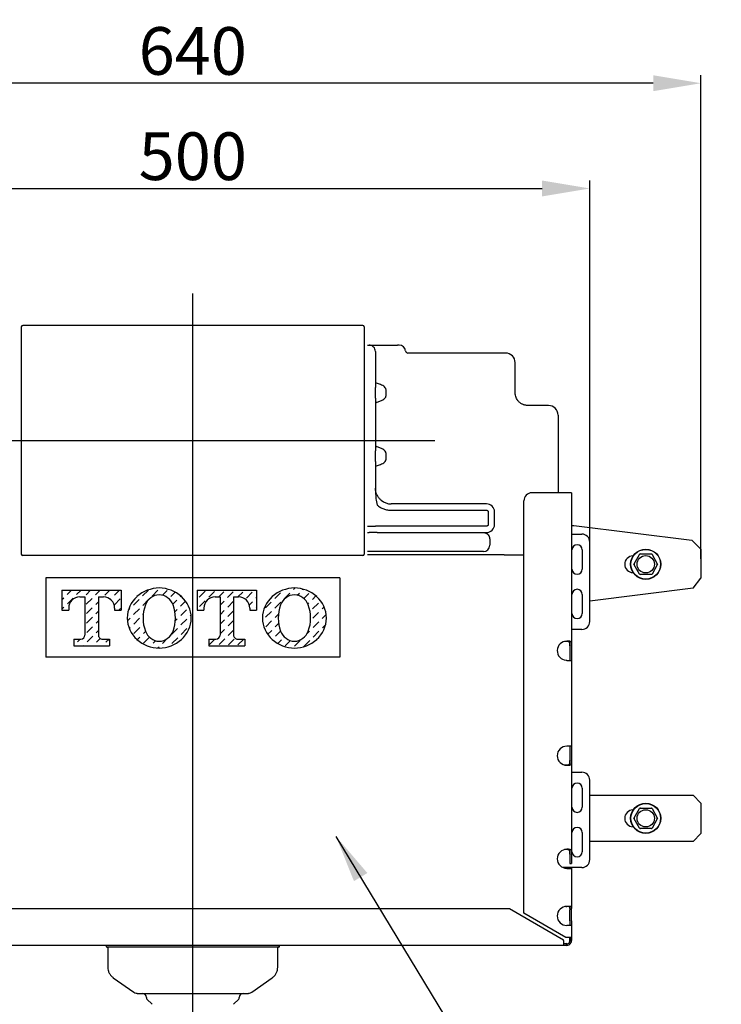
# Model space of a CAD drawing. Units: inches. Extents: x -13385 to 1083, y -5685 to 7252.
# Drawn here: x -10049 to -9607, y -4104 to -3484 of the extents above; entities that cross this region are included whole.
import ezdxf

# ---------------------------------------------------------------- set-up
doc = ezdxf.new("R2010")
doc.units = ezdxf.units.IN
doc.header["$MEASUREMENT"] = 0
doc.layers.add('DRAW1', color=7, linetype='Continuous')
doc.styles.add('style1', font='arial.ttf', dxfattribs={"height": 30})
doc.dimstyles.get("Standard").update_dxf_attribs({"dimtxt": 25, "dimasz": 0.18, "dimexe": 5, "dimexo": 3, "dimgap": 0.09, "dimtad": 1, "dimtoh": 1, "dimdec": 0, "dimzin": 0, "dimdsep": 46, "dimtxsty": 'style1', "dimcen": 20, "dimadec": 0, "dimazin": 0, "dimtfac": 1, "dimtdec": 0, "dimtofl": 0, "dimtmove": 0, "dimatfit": 3, "dimfxl": 0, "dimtolj": 1, "dimtzin": 0, "dimarcsym": 0})

# ---------------------------------------------------------------- blocks, each defined once
blk = doc.blocks.new('HACH3')
at = {"layer": 'DRAW1', "color": 0, "linetype": 'Continuous'}
for p, q in [((216.587, 37.086), (216.708, 37.207)), ((216.95, 37.45), (217.245, 37.745)), ((217.61, 37.436), (217.919, 37.745)), ((218.27, 37.423), (218.592, 37.745)), ((218.93, 37.409), (219.266, 37.745)), ((219.59, 37.396), (219.939, 37.745)), ((220.25, 37.383), (220.613, 37.745)), ((216.587, 36.413), (216.721, 36.547)), ((216.964, 36.79), (217.368, 37.194)), ((218.284, 36.763), (218.688, 37.167)), ((218.944, 36.749), (219.132, 36.937)), ((219.976, 37.108), (220.008, 37.14)), ((220.264, 36.722), (220.668, 37.127)), ((218.297, 36.103), (218.701, 36.507)), ((218.311, 35.443), (218.715, 35.847)), ((218.957, 36.089), (219.132, 36.264)), ((220.56, 36.345), (220.681, 36.467)), ((218.324, 34.783), (218.728, 35.187)), ((218.971, 35.429), (219.132, 35.59)), ((218.338, 34.123), (218.742, 34.527)), ((218.984, 34.769), (219.132, 34.917)), ((217.412, 33.87), (217.435, 33.894)), ((217.678, 34.136), (217.857, 34.315)), ((218.06, 33.845), (218.095, 33.88)), ((218.734, 33.845), (218.755, 33.867)), ((218.998, 34.109), (219.253, 34.365)), ((219.407, 33.845), (219.415, 33.853)), ((219.658, 34.096), (219.877, 34.315))]:
    blk.add_line(p, q, dxfattribs=at)
blk = doc.blocks.new('HACH4')
at = {"layer": 'DRAW1', "color": 0, "linetype": 'Continuous'}
for p, q in [((222.231, 37.342), (222.635, 37.746)), ((222.891, 37.329), (223.295, 37.733)), ((223.62, 37.385), (223.955, 37.719)), ((224.211, 37.302), (224.512, 37.603)), ((224.871, 37.288), (224.909, 37.326)), ((221.584, 36.696), (221.988, 37.1)), ((222.244, 36.682), (222.648, 37.086)), ((224.338, 36.755), (224.628, 37.046)), ((224.884, 36.628), (225.238, 36.982)), ((221.24, 36.352), (221.342, 36.453)), ((221.597, 36.035), (222.002, 36.44)), ((222.258, 36.022), (222.269, 36.034)), ((224.495, 36.239), (224.642, 36.386)), ((224.898, 35.968), (225.302, 36.372)), ((225.558, 35.955), (225.62, 36.017)), ((221.163, 35.601), (221.355, 35.793)), ((221.611, 35.375), (222.015, 35.78)), ((222.271, 35.362), (222.286, 35.377)), ((224.516, 35.587), (224.655, 35.726)), ((224.911, 35.308), (225.315, 35.712)), ((221.292, 35.056), (221.368, 35.133)), ((221.624, 34.715), (222.029, 35.12)), ((221.858, 34.276), (222.042, 34.459)), ((222.284, 34.702), (222.436, 34.853)), ((224.265, 34.662), (224.669, 35.066)), ((224.925, 34.648), (225.329, 35.052)), ((222.298, 34.042), (222.702, 34.446)), ((222.958, 34.028), (223.139, 34.209)), ((223.305, 33.702), (223.376, 33.772)), ((223.618, 34.015), (223.958, 34.355)), ((224.278, 34.001), (224.682, 34.406))]:
    blk.add_line(p, q, dxfattribs=at)
blk = doc.blocks.new('HACH5')
at = {"layer": 'DRAW1', "color": 0, "linetype": 'Continuous'}
for p, q in [((226.191, 37.261), (226.595, 37.665)), ((226.851, 37.248), (227.255, 37.652)), ((227.552, 37.275), (227.915, 37.638)), ((228.171, 37.221), (228.575, 37.625)), ((228.899, 37.275), (229.235, 37.612)), ((229.491, 37.194), (229.895, 37.598)), ((230.151, 37.18), (230.197, 37.226)), ((226.204, 36.601), (226.608, 37.005)), ((227.652, 36.701), (227.929, 36.978)), ((228.184, 36.561), (228.589, 36.965)), ((229.698, 36.727), (229.909, 36.938)), ((230.165, 36.52), (230.197, 36.552)), ((227.652, 36.028), (227.942, 36.318)), ((228.198, 35.901), (228.592, 36.294)), ((227.652, 35.354), (227.956, 35.658)), ((228.211, 35.241), (228.592, 35.621)), ((227.652, 34.681), (227.969, 34.998)), ((228.225, 34.581), (228.592, 34.947)), ((226.918, 33.948), (227.286, 34.315)), ((227.578, 33.934), (227.982, 34.338)), ((228.238, 33.921), (228.642, 34.325)), ((228.898, 33.907), (229.303, 34.311))]:
    blk.add_line(p, q, dxfattribs=at)
blk = doc.blocks.new('HACH6')
at = {"layer": 'DRAW1', "color": 0, "linetype": 'Continuous'}
for p, q in [((231.471, 37.154), (231.875, 37.558)), ((232.131, 37.14), (232.535, 37.544)), ((232.778, 37.787), (232.884, 37.892)), ((233.054, 37.39), (233.195, 37.531)), ((233.438, 37.773), (233.47, 37.805)), ((233.503, 37.164), (233.856, 37.517)), ((234.111, 37.1), (234.351, 37.339)), ((230.825, 36.507), (231.229, 36.911)), ((231.485, 36.493), (231.889, 36.898)), ((233.787, 36.775), (233.869, 36.857)), ((234.125, 36.44), (234.529, 36.844)), ((234.785, 36.426), (234.931, 36.572)), ((230.838, 35.847), (231.242, 36.251)), ((231.498, 35.833), (231.733, 36.068)), ((234.138, 35.78), (234.543, 36.184)), ((234.798, 35.766), (235.079, 36.046)), ((230.852, 35.187), (231.256, 35.591)), ((231.512, 35.173), (231.743, 35.405)), ((234.152, 35.12), (234.556, 35.524)), ((234.812, 35.106), (235.022, 35.316)), ((230.977, 34.638), (231.269, 34.931)), ((231.525, 34.513), (231.885, 34.874)), ((233.722, 34.69), (233.909, 34.877)), ((234.165, 34.459), (234.569, 34.864)), ((231.692, 34.006), (231.943, 34.257)), ((232.199, 33.84), (232.573, 34.214)), ((232.859, 33.826), (233.263, 34.23)), ((233.519, 33.813), (233.923, 34.217))]:
    blk.add_line(p, q, dxfattribs=at)
blk = doc.blocks.new('*D260')
at = {"color": 0, "lineweight": -2, "transparency": 16777216}
for p, q in [((-10260.09, -3823.31), (-10260.09, -3518.73)), ((-9620.09, -3823.31), (-9620.09, -3518.73)), ((-9650.09, -3523.73), (-10230.09, -3523.73))]:
    blk.add_line(p, q, dxfattribs=at)
at = {"color": 0, "transparency": 16777216}
for points in [[(-10230.09, -3518.73), (-10230.09, -3528.73), (-10260.09, -3523.73)], [(-9650.09, -3518.73), (-9650.09, -3528.73), (-9620.09, -3523.73)]]:
    blk.add_solid(points, dxfattribs=at)
at = {"layer": 'Defpoints', "color": 0, "transparency": 16777216}
for p in [(-10260.09, -3523.73), (-10260.09, -3826.31), (-9620.09, -3826.31)]:
    blk.add_point(p, dxfattribs=at)
at = {"color": 0, "transparency": 16777216, "insert": (-9940.09, -3503.42), "char_height": 30, "attachment_point": 5, "style": 'style1'}
blk.add_mtext('\\A1;640', dxfattribs=at)
blk = doc.blocks.new('*D261')
at = {"color": 0, "lineweight": -2, "transparency": 16777216}
for p, q in [((-10190.09, -3823.22), (-10190.09, -3585.02)), ((-10160.09, -3590.02), (-9720.09, -3590.02)), ((-9690.09, -3834.69), (-9690.09, -3585.02))]:
    blk.add_line(p, q, dxfattribs=at)
at = {"color": 0, "transparency": 16777216}
for points in [[(-10160.09, -3585.02), (-10160.09, -3595.02), (-10190.09, -3590.02)], [(-9720.09, -3585.02), (-9720.09, -3595.02), (-9690.09, -3590.02)]]:
    blk.add_solid(points, dxfattribs=at)
at = {"layer": 'Defpoints', "color": 0, "transparency": 16777216}
for p in [(-9690.09, -3590.02), (-10190.09, -3826.22), (-9690.09, -3837.69)]:
    blk.add_point(p, dxfattribs=at)
at = {"color": 0, "transparency": 16777216, "insert": (-9940.09, -3569.71), "char_height": 30, "attachment_point": 5, "style": 'style1'}
blk.add_mtext('\\A1;500', dxfattribs=at)

msp = doc.modelspace()

# ---------------------------------------------------------------- linework, layer by layer
at = {"color": 7}
for p, q in [((-9940.093454, -4765.3092257), (-9940.093454, -3656.1348969)), ((-9833.093454, -3676.2379695), (-10047.093454, -3676.2379695)), ((-10048.093454, -3677.2379695), (-10048.093454, -3820.2379695)), ((-9832.093454, -3677.2379695), (-9832.093454, -3820.2379695)), ((-9830.0934546, -3688.6880483), (-9829.0934525, -3688.6880483)), ((-9824.0934573, -3688.6880483), (-9811.0934608, -3688.6880483)), ((-9825.0934519, -3692.6879968), (-9825.0934519, -3715.350398)), ((-9746.5919368, -3693.6880435), (-9804.593455, -3693.6880435)), ((-9737.0934598, -3718.6880196), (-9737.0934598, -3699.6879662)), ((-9821.929615, -3713.5332908), (-9824.4156875, -3712.6082267)), ((-9825.1048364, -3716.9973935), (-9825.0934519, -3715.350398)), ((-9825.1048364, -3720.3786458), (-9825.1048364, -3716.9973935)), ((-9825.0934519, -3722.0256413), (-9825.1048364, -3720.3786458)), ((-9818.3727078, -3720.3786458), (-9818.3727078, -3716.9973935)), ((-9825.0934519, -3722.0256413), (-9825.0934519, -3755.3503598)), ((-9824.4156875, -3724.7676934), (-9821.929615, -3723.8427485)), ((-9716.6343741, -3726.6880359), (-9729.0934585, -3726.6880359)), ((-9716.093447, -3726.6880359), (-9716.6343741, -3726.6880359)), ((-9710.0934498, -3732.6879586), (-9710.0934498, -3781.6879834)), ((-10081.5920746, -3748.7379695), (-9787.6703914, -3748.7379695)), ((-9825.1048364, -3756.997415), (-9825.0934519, -3755.3503598)), ((-9825.1048364, -3760.3786076), (-9825.1048364, -3756.997415)), ((-9821.929615, -3753.5333122), (-9824.4156875, -3752.6082481)), ((-9818.3727078, -3760.3786076), (-9818.3727078, -3756.997415)), ((-9825.0934519, -3762.0256628), (-9825.1048364, -3760.3786076)), ((-9825.0934519, -3762.0256628), (-9825.0934519, -3778.6879624)), ((-9824.4156875, -3764.7677149), (-9821.929615, -3763.8427104)), ((-9704.593461, -3781.6879834), (-9726.5934609, -3781.6879834)), ((-9701.5934549, -3781.6879834), (-9704.593461, -3781.6879834)), ((-9701.5934549, -3781.6879834), (-9701.5934549, -3878.147551)), ((-9731.5934561, -4046.4377488), (-9731.5934561, -3786.6879786)), ((-9755.0934516, -3788.6880125), (-9815.093454, -3788.6880125)), ((-9815.093454, -3792.687961), (-9755.0934516, -3792.687961)), ((-9754.0934794, -3793.6880077), (-9754.0934495, -3801.6879643)), ((-9750.0934563, -3801.6879643), (-9750.0934563, -3793.6880077)), ((-9830.0934546, -3802.6880111), (-9829.0934525, -3802.6880111)), ((-9830.0934546, -3806.6880192), (-9829.0934525, -3806.6880192)), ((-9829.0934525, -3802.6880111), (-9825.0934519, -3802.6880111)), ((-9824.0934573, -3802.6880111), (-9825.0934519, -3802.6880111)), ((-9755.0934516, -3802.6879515), (-9824.0934573, -3802.6880111)), ((-9824.0934573, -3806.6880192), (-9757.0934556, -3806.6880192)), ((-9757.0934556, -3806.6880192), (-9755.0934516, -3806.6880192)), ((-9757.0934556, -3806.6880192), (-9756.0934536, -3806.8150367)), ((-9756.0934536, -3806.8150367), (-9756.0607158, -3806.8236197)), ((-9756.0607158, -3806.8236197), (-9756.01786, -3806.8353023)), ((-9755.8488659, -3806.8865622), (-9755.7354681, -3806.9255437)), ((-9755.7354681, -3806.9255437), (-9755.4923259, -3807.0224012)), ((-9701.5934549, -3802.1779145), (-9700.0934593, -3802.1779145)), ((-9700.0934593, -3802.1779145), (-9625.8085631, -3811.4729012)), ((-9753.0934475, -3810.6879677), (-9753.0934475, -3814.6879758)), ((-9701.5934549, -3807.6880063), (-9695.0934492, -3807.6880063)), ((-9690.093454, -3862.6880135), (-9690.093454, -3812.6880015)), ((-9620.0934611, -3817.1879734), (-9625.8085631, -3811.4729012)), ((-9757.0934556, -3818.6879839), (-9830.0934546, -3818.6879839)), ((-9701.3434581, -3829.6879615), (-9701.3434581, -3817.6879968)), ((-9694.8434524, -3817.6879968), (-9694.8434524, -3829.6879615)), ((-9620.0934611, -3817.1879734), (-9620.0934611, -3835.428306)), ((-9833.093454, -3821.2379695), (-10047.093454, -3821.2379695)), ((-9743.9126782, -3820.6880177), (-9830.0934546, -3820.6880177)), ((-9743.9126782, -3820.6880177), (-9731.5934561, -3820.6880177)), ((-9662.1800326, -3826.3260211), (-9658.8452123, -3820.5499138)), ((-9658.8452123, -3820.5499138), (-9658.6362384, -3820.1879944)), ((-9658.6362384, -3820.1879944), (-9658.2182906, -3820.1879944)), ((-9658.2182906, -3820.1879944), (-9651.5486203, -3820.1879944)), ((-9651.5486203, -3820.1879944), (-9651.1306725, -3820.1879944)), ((-9651.1306725, -3820.1879944), (-9650.9216986, -3820.5499138)), ((-9650.9216986, -3820.5499138), (-9647.5868784, -3826.3260211)), ((-9662.3890065, -3826.6880001), (-9662.1800326, -3826.3260211)), ((-9662.1800326, -3827.0499195), (-9662.3890065, -3826.6880001)), ((-9658.8452123, -3832.8260268), (-9662.1800326, -3827.0499195)), ((-9647.5868784, -3827.0499195), (-9650.9216986, -3832.8260268)), ((-9647.5868784, -3826.3260211), (-9647.3779045, -3826.6880001)), ((-9647.3779045, -3826.6880001), (-9647.5868784, -3827.0499195)), ((-10032.593454, -3835.1678159), (-10032.593454, -3885.1678159)), ((-9847.593454, -3835.1678159), (-10032.593454, -3835.1678159)), ((-9847.593454, -3835.1678159), (-9847.593454, -3885.1678159)), ((-9658.6362384, -3833.1880058), (-9658.8452123, -3832.8260268)), ((-9658.2182906, -3833.1880058), (-9658.6362384, -3833.1880058)), ((-9651.5486203, -3833.1880058), (-9658.2182906, -3833.1880058)), ((-9651.1306725, -3833.1880058), (-9651.5486203, -3833.1880058)), ((-9650.9216986, -3832.8260268), (-9651.1306725, -3833.1880058)), ((-9625.0547729, -3841.8088044), (-9620.0934611, -3835.428306)), ((-10022.4689154, -3842.9810966), (-10022.4689154, -3855.581179)), ((-10022.4689154, -3842.9810966), (-9985.118833, -3842.9810966)), ((-9985.118833, -3842.9810966), (-9985.118833, -3855.581179)), ((-9937.328855, -3842.9810966), (-9937.328855, -3855.581179)), ((-9937.328855, -3842.9810966), (-9899.9789099, -3842.9810966)), ((-9899.9789099, -3842.9810966), (-9899.9789099, -3855.581179)), ((-9625.0547729, -3841.8088044), (-9690.093454, -3849.9468054)), ((-10011.2189154, -3847.2111076), (-10008.0238166, -3847.2111076)), ((-10008.0238166, -3847.2111076), (-10008.0238166, -3871.2410911)), ((-9999.5639319, -3847.2111076), (-9999.5639319, -3871.2410911)), ((-9999.5639319, -3847.2111076), (-9996.368833, -3847.2111076)), ((-9926.078855, -3847.2111076), (-9922.8838935, -3847.2111076)), ((-9922.8838935, -3847.2111076), (-9922.8838935, -3871.2410911)), ((-9914.4238715, -3847.2111076), (-9914.4238715, -3871.2410911)), ((-9914.4238715, -3847.2111076), (-9911.2289099, -3847.2111076)), ((-9701.3434581, -3857.6880182), (-9701.3434581, -3845.6879939)), ((-9694.8434524, -3845.6879939), (-9694.8434524, -3857.6880182)), ((-10022.4689154, -3855.581179), (-10018.2389044, -3855.581179)), ((-10018.2389044, -3854.2310966), (-10018.2389044, -3855.581179)), ((-9989.348844, -3854.2310966), (-9989.348844, -3855.581179)), ((-9989.348844, -3855.581179), (-9985.118833, -3855.581179)), ((-9937.328855, -3855.581179), (-9933.098844, -3855.581179)), ((-9933.098844, -3854.2310966), (-9933.098844, -3855.581179)), ((-9904.2089209, -3854.2310966), (-9904.2089209, -3855.581179)), ((-9904.2089209, -3855.581179), (-9899.9789099, -3855.581179)), ((-9695.0934492, -3867.6880087), (-9701.5934549, -3867.6880087)), ((-10015.0438056, -3873.851168), (-10010.6338935, -3873.851168)), ((-10015.0438056, -3873.851168), (-10015.0438056, -3878.081179)), ((-9996.953855, -3873.851168), (-9992.5438056, -3873.851168)), ((-9992.5438056, -3873.851168), (-9992.5438056, -3878.081179)), ((-9929.9038825, -3873.851168), (-9925.493833, -3873.851168)), ((-9929.9038825, -3873.851168), (-9929.9038825, -3878.081179)), ((-9911.8137946, -3873.851168), (-9907.4038825, -3873.851168)), ((-9907.4038825, -3873.851168), (-9907.4038825, -3878.081179)), ((-9704.593461, -3875.3191317), (-9706.0180418, -3875.3191317)), ((-10015.0438056, -3878.081179), (-9992.5438056, -3878.081179)), ((-9929.9038825, -3878.081179), (-9907.4038825, -3878.081179)), ((-9702.5934569, -3878.147551), (-9702.5934569, -3881.8819012)), ((-9701.5934549, -3878.147551), (-9701.5934549, -3881.8819012)), ((-9847.593454, -3885.1678159), (-10032.593454, -3885.1678159)), ((-9704.593461, -3887.1879662), (-9702.3573927, -3887.1879662)), ((-9702.5934569, -3881.8819012), (-9702.5934569, -3884.8475303)), ((-9702.5934569, -3884.8475303), (-9702.5934569, -3887.1879662)), ((-9701.5934549, -3881.8819012), (-9701.5934549, -3884.8475303)), ((-9701.5934549, -3884.8475303), (-9701.5934549, -3887.4933804)), ((-9701.5934549, -3887.4933804), (-9701.5934549, -3940.9230436)), ((-9702.3573927, -3941.2283982), (-9704.593461, -3941.2283982)), ((-9702.5934569, -3941.2283982), (-9702.5934569, -3943.5688938)), ((-9702.5934569, -3943.5688938), (-9702.5934569, -3946.5345229)), ((-9701.5934549, -3940.9230436), (-9701.5934549, -3943.5688938)), ((-9701.5934549, -3943.5688938), (-9701.5934549, -3946.5345229)), ((-9702.5934569, -3946.5345229), (-9702.5934569, -3950.2284016)), ((-9701.5934549, -3946.5345229), (-9701.5934549, -3950.2284016)), ((-9706.0180418, -3953.0568208), (-9704.593461, -3953.0568208)), ((-9701.5934549, -3950.2284016), (-9701.5934549, -4009.1880049)), ((-9701.5934549, -3957.6879825), (-9695.0934492, -3957.6879825)), ((-9701.3434581, -3979.6879972), (-9701.3434581, -3967.6879729)), ((-9694.8434524, -3967.6879729), (-9694.8434524, -3979.6879972)), ((-9690.093454, -4012.6879896), (-9690.093454, -3962.6879777)), ((-9690.093454, -3972.1880044), (-9625.0934563, -3972.1880044)), ((-9620.0934611, -3977.1879996), (-9625.0934563, -3972.1880044)), ((-9662.1800326, -3986.3260473), (-9658.8452123, -3980.54994)), ((-9658.8452123, -3980.54994), (-9658.6362384, -3980.1880206)), ((-9658.6362384, -3980.1880206), (-9658.2182906, -3980.1880206)), ((-9658.2182906, -3980.1880206), (-9651.5486203, -3980.1880206)), ((-9651.5486203, -3980.1880206), (-9651.1306725, -3980.1880206)), ((-9651.1306725, -3980.1880206), (-9650.9216986, -3980.54994)), ((-9650.9216986, -3980.54994), (-9647.5868784, -3986.3260473)), ((-9620.0934611, -3977.1879996), (-9620.0934611, -3996.1879934)), ((-9662.3890065, -3986.6879667), (-9662.1800326, -3986.3260473)), ((-9662.1800326, -3987.0499457), (-9662.3890065, -3986.6879667)), ((-9658.8452123, -3992.826053), (-9662.1800326, -3987.0499457)), ((-9647.5868784, -3987.0499457), (-9650.9216986, -3992.826053)), ((-9647.5868784, -3986.3260473), (-9647.3779045, -3986.6879667)), ((-9647.3779045, -3986.6879667), (-9647.5868784, -3987.0499457)), ((-9658.6362384, -3993.1879724), (-9658.8452123, -3992.826053)), ((-9658.2182906, -3993.1879724), (-9658.6362384, -3993.1879724)), ((-9651.5486203, -3993.1879724), (-9658.2182906, -3993.1879724)), ((-9651.1306725, -3993.1879724), (-9651.5486203, -3993.1879724)), ((-9650.9216986, -3992.826053), (-9651.1306725, -3993.1879724)), ((-9701.3434581, -4007.6879944), (-9701.3434581, -3995.6879701)), ((-9694.8434524, -3995.6879701), (-9694.8434524, -4007.6879944)), ((-9625.0934563, -4001.1879887), (-9620.0934611, -3996.1879934)), ((-9625.0934563, -4001.1879887), (-9690.093454, -4001.1879887)), ((-9704.593461, -4006.3595857), (-9706.0180418, -4006.3595857)), ((-9702.5934569, -4009.1880049), (-9702.5934569, -4012.1879662)), ((-9701.5934549, -4009.1880049), (-9701.5934549, -4012.1879662)), ((-9705.8331631, -4017.6879848), (-9706.9913708, -4017.6879848)), ((-9695.0934492, -4017.6879848), (-9705.8331631, -4017.6879848)), ((-9702.5934569, -4012.1879662), (-9702.5934569, -4015.1879872)), ((-9702.5934569, -4015.1879872), (-9701.5934549, -4015.1879872)), ((-9701.5934549, -4012.1879662), (-9701.5934549, -4015.1879872)), ((-9701.5934549, -4017.6879848), (-9701.5934549, -4018.1880082)), ((-9704.593461, -4018.1880082), (-9701.5934549, -4018.1880082)), ((-9701.5934549, -4018.1880082), (-9701.5934549, -4043.414184)), ((-9705.1873617, -4042.2174419), (-9704.593461, -4042.2174419)), ((-9702.8196715, -4042.1879972), (-9704.593461, -4042.1879972)), ((-10139.4266002, -4043.3759774), (-9740.7603077, -4043.3759774)), ((-9740.7603077, -4043.3759774), (-9706.5934501, -4063.1021942)), ((-9705.1792405, -4061.6880144), (-9731.5934561, -4046.4377488)), ((-9702.5934569, -4043.414184), (-9702.5934569, -4044.2649211)), ((-9702.5934569, -4051.1880006), (-9702.5934569, -4044.2649211)), ((-9701.5934549, -4044.2649211), (-9701.5934549, -4043.414184)), ((-9701.5934549, -4051.1880006), (-9701.5934549, -4044.2649211)), ((-9701.5934549, -4054.187962), (-9704.593461, -4054.187962)), ((-9702.5934569, -4051.1880006), (-9702.5934569, -4054.187962)), ((-9701.5934549, -4051.1880006), (-9701.5934549, -4054.187962)), ((-9701.5934549, -4054.187962), (-9701.5934549, -4063.6879887)), ((-9704.593461, -4066.6880096), (-10175.5934618, -4066.6880096)), ((-9994.5934526, -4066.6880096), (-9994.5934526, -4067.6879968)), ((-9994.5934526, -4067.6879968), (-9885.5934553, -4067.6879968)), ((-9885.5934553, -4067.6879968), (-9885.5934553, -4066.6880096)), ((-9706.5934501, -4063.6879887), (-9706.5934501, -4063.1021942)), ((-9706.5934501, -4063.6879887), (-9706.5934501, -4066.5164079)), ((-9706.5934501, -4065.5735816), (-9704.8994116, -4065.5735816)), ((-9706.5934501, -4066.5164079), (-9704.8994116, -4066.5164079)), ((-9704.593461, -4061.6880144), (-9705.1792405, -4061.6880144)), ((-9704.8994116, -4065.5735816), (-9704.593461, -4065.6879629)), ((-9704.8994116, -4065.5735816), (-9704.8994116, -4066.5164079)), ((-9704.593461, -4065.6879629), (-9704.8994116, -4065.5735816)), ((-9704.8994116, -4066.5164079), (-9704.593461, -4066.6880096)), ((-9701.7650269, -4061.6880144), (-9704.593461, -4061.6880144)), ((-9704.593461, -4065.6879629), (-9704.1414641, -4065.6362261)), ((-9704.593461, -4066.6880096), (-9704.593461, -4065.6879629)), ((-9704.5934461, -4066.6880096), (-9703.9154582, -4066.6103448)), ((-9702.7078383, -4063.382038), (-9702.7078383, -4061.6880144)), ((-9702.5934569, -4063.6879887), (-9702.7078383, -4063.382038)), ((-9702.7078383, -4063.382038), (-9701.7650269, -4063.382038)), ((-9702.6451938, -4064.1399707), (-9702.5934569, -4063.6879887)), ((-9702.5934569, -4063.6879887), (-9701.5934549, -4063.6879887)), ((-9701.7650269, -4063.382038), (-9701.7650269, -4061.6880144)), ((-9701.7650269, -4063.382038), (-9701.5934549, -4063.6879887)), ((-9701.6710751, -4064.3659915), (-9701.5934549, -4063.6879887)), ((-9993.5934543, -4068.1880201), (-9993.5934543, -4080.5051412)), ((-9886.5934536, -4080.5051412), (-9886.5934536, -4068.1880201)), ((-9990.1580475, -4087.0778645), (-9990.1545569, -4087.0772685)), ((-9990.1580475, -4087.0778645), (-9977.1994464, -4096.0925306)), ((-9902.9874615, -4096.0925306), (-9890.0288604, -4087.0778645)), ((-9890.032351, -4087.0772685), (-9890.0288604, -4087.0778645)), ((-9969.3434536, -4099.4879688), (-9969.3434536, -4099.7737731)), ((-9969.0505601, -4100.480863), (-9965.7221343, -4103.8093056)), ((-9914.4662823, -4103.8093056), (-9914.4647736, -4103.8093056)), ((-9914.4647736, -4103.8093056), (-9911.1363478, -4100.480863)), ((-9910.8434543, -4099.7737731), (-9910.8434543, -4099.4879688))]:
    msp.add_line(p, q, dxfattribs=at)
for centre, radius in [((-9654.883454, -3826.687991), 9.5), ((-9654.883454, -3826.687991), 9.3347295), ((-9654.883454, -3826.687991), 5.45), ((-9654.883454, -3986.687991), 9.5), ((-9654.883454, -3986.687991), 9.3347295), ((-9654.883454, -3986.687991), 5.45)]:
    msp.add_circle(centre, radius, dxfattribs=at)
for centre, radius, start, end in [((-10047.093454, -3677.2379695), 1, 90, 180), ((-9833.093454, -3677.2379695), 1, 0, 90), ((-9829.093454, -3692.687991), 4, 45, 90), ((-9810.0713153, -3692.6883068), 4.0006618, 5.2195840832, 90.8135439105), ((-9829.093454, -3692.687991), 4, 0, 45), ((-9804.593454, -3692.187991), 1.5, 185.2159085717, 270), ((-9743.093454, -3699.687991), 6, 45, 90), ((-9743.093454, -3699.687991), 6, 0.0000000038, 45), ((-9824.1682138, -3711.7163204), 0.9256025, 181.6077789274, 254.4924735815), ((-9716.093454, -3732.687991), 6, 0, 90), ((-9824.1681117, -3751.7162638), 0.925705, 181.6087451087, 254.487679231), ((-9824.1679903, -3765.6597925), 0.9258274, 105.5180204552, 178.3893830478), ((-9726.593454, -3786.687991), 5, 90.0000000202, 180.0000002409), ((-9815.093454, -3778.687991), 10, 229.9894339556, 270), ((-9755.093454, -3793.687991), 5, 359.9999844534, 90), ((-9755.093454, -3801.687991), 5, 269.9999791959, 0), ((-9757.093454, -3810.687991), 4, 0, 37.4792668906), ((-9695.093454, -3812.687991), 5, 0, 90), ((-9757.093454, -3814.687991), 4, 270, 0), ((-9698.093454, -3817.687991), 3.25, 0, 180), ((-10047.093454, -3820.2379695), 1, 180, 270), ((-9833.093454, -3820.2379695), 1, 270, 0), ((-9662.883454, -3826.687991), 5.25, 90, 270), ((-9654.883454, -3826.687991), 7.3055535, 117.1601481554, 122.8398518447), ((-9654.883454, -3826.687991), 7.3055535, 57.1601481553, 62.8398518446), ((-9698.093454, -3829.687991), 3.25, 180, 0), ((-9654.883454, -3826.687991), 7.3055535, 177.1601481554, 182.8398518446), ((-9654.883454, -3826.687991), 7.3055535, 357.1601481554, 2.8398518446), ((-9654.883454, -3826.687991), 7.3055535, 237.1601481553, 242.8398518446), ((-9654.883454, -3826.687991), 7.3055535, 297.1601481554, 302.8398518447), ((-9960.9557776, -3863.2294487), 21.5999966, 90.7110855182, 131.5769385836), ((-9961.4919104, -3863.2294487), 21.5999966, 48.4230614164, 89.2889144818), ((-9875.8158545, -3863.2294487), 21.5999966, 90.7110855182, 131.5769385836), ((-9876.3519873, -3863.2294487), 21.5999966, 48.4230614164, 89.2889144818), ((-9698.093454, -3845.687991), 3.25, 0, 180), ((-10011.2189154, -3854.2310966), 7.0199997, 90, 179.9997197867), ((-9996.368833, -3854.2310966), 7.0199997, 0, 90), ((-9963.3388495, -3860.5312065), 18, 131.2967284223, 228.7031994552), ((-9960.6620307, -3855.74515), 9.8999949, 93.2532125033, 159.2360478285), ((-9961.7856574, -3855.74515), 9.8999949, 20.7639521715, 86.7467874967), ((-9959.1088385, -3860.5312065), 18, 311.2968005448, 48.7032715777), ((-9926.078855, -3854.2310966), 7.0199997, 90, 179.9997197867), ((-9911.2289099, -3854.2310966), 7.0199997, 0, 90), ((-9878.1989264, -3860.5312065), 18, 131.2967284223, 228.7031994552), ((-9875.5221076, -3855.74515), 9.8999949, 93.2532125033, 159.2360478285), ((-9876.6457343, -3855.74515), 9.8999949, 20.7639521715, 86.7467874967), ((-9873.9689154, -3860.5312065), 18, 311.2968005448, 48.7032715777), ((-9948.038877, -3860.5312065), 23.3999949, 159.2362746977, 200.7635680947), ((-9974.4088111, -3860.5312065), 23.3999949, 339.2364319053, 20.7637253023), ((-9862.8989539, -3860.5312065), 23.3999949, 159.2362746977, 200.7635680947), ((-9889.268888, -3860.5312065), 23.3999949, 339.2364319053, 20.7637253023), ((-9698.093454, -3857.687991), 3.25, 180, 0), ((-9695.093454, -3862.687991), 5, 270, 0), ((-9960.6620307, -3865.3171257), 9.8999949, 200.7637663796, 266.7467762209), ((-9961.7856574, -3865.3171257), 9.8999949, 273.2532237791, 339.2362336204), ((-9875.5221076, -3865.3171257), 9.8999949, 200.7637663796, 266.7467762209), ((-9876.6457343, -3865.3171257), 9.8999949, 273.2532237791, 339.2362336204), ((-10010.6338935, -3871.2410911), 2.6099997, 270, 0), ((-9996.953855, -3871.2410911), 2.6099997, 179.9992463065, 270), ((-9960.9557776, -3857.832827), 21.5999966, 228.4230009803, 269.2889133516), ((-9961.4919104, -3857.832827), 21.5999966, 270.7110866484, 311.5769990197), ((-9925.493833, -3871.2410911), 2.6099997, 270, 0), ((-9911.8137946, -3871.2410911), 2.6099997, 179.9992463462, 270), ((-9875.8158545, -3857.832827), 21.5999966, 228.4230009803, 269.2889133516), ((-9876.3519873, -3857.832827), 21.5999966, 270.7110866484, 311.5769990197), ((-9704.593454, -3881.147566), 6, 90.0000000118, 266.2023236321), ((-9704.593454, -3885.687991), 1.5, 254.6369840786, 269.9999999924), ((-9704.593454, -3947.228416), 6, 90.0000000029, 269.9999999779), ((-9695.093454, -3962.687991), 5, 0, 90), ((-9698.093454, -3967.687991), 3.25, 0, 180), ((-9698.093454, -3979.687991), 3.25, 180, 0), ((-9654.883454, -3986.687991), 7.3055535, 117.1601481554, 122.8398518447), ((-9654.883454, -3986.687991), 7.3055535, 57.1601481553, 62.8398518446), ((-9662.883454, -3986.687991), 5.25, 90, 270), ((-9654.883454, -3986.687991), 7.3055535, 177.1601481554, 182.8398518446), ((-9654.883454, -3986.687991), 7.3055535, 357.1601481554, 2.8398518446), ((-9698.093454, -3995.687991), 3.25, 0, 180), ((-9654.883454, -3986.687991), 7.3055535, 237.1601481553, 242.8398518446), ((-9654.883454, -3986.687991), 7.3055535, 297.1601481554, 302.8398518447), ((-9704.593454, -4012.187991), 6, 90.0000000118, 269.9999999917), ((-9698.093454, -4007.687991), 3.25, 180, 0), ((-9695.093454, -4012.687991), 5, 270, 0), ((-9704.593454, -4048.187991), 6, 90.0000000029, 269.9999999946), ((-9994.093454, -4068.187991), 0.5, 0, 90), ((-9886.093454, -4068.187991), 0.5, 90, 180), ((-9704.593454, -4063.687991), 2, 283.0615629317, 346.9383793391), ((-9704.593454, -4063.687991), 3, 283.0615684894, 346.9383793391), ((-9971.843454, -4099.487991), 2.5, 0, 90), ((-9908.343454, -4099.487991), 2.5, 90, 180), ((-9968.343454, -4099.7737775), 1, 180, 225.000030501), ((-9911.843454, -4099.7737775), 1, 314.999969499, 0)]:
    msp.add_arc(centre, radius, start, end, dxfattribs=at)
for points, knots in [([(-9829.0933706, -3688.6880483), (-9829.0182132, -3688.6880483), (-9828.8678985, -3688.6880483), (-9827.7116693, -3688.6880483), (-9826.0589786, -3688.6880483), (-9824.7486311, -3688.6880483), (-9824.0934573, -3688.6880483)], [0, 0, 0, 0, 0.2499993087, 0.4999984592, 0.749999201, 1, 1, 1, 1]), ([(-9810.1281188, -3688.6880483), (-9810.1652337, -3688.6880483), (-9810.2415367, -3688.6880483), (-9810.4753076, -3688.6880483), (-9810.7695473, -3688.6880483), (-9810.9874619, -3688.6880483), (-9811.0934608, -3688.6880483)], [0, 0, 0, 0, 0.24320665752, 0.49999954919, 0.7567878233, 1, 1, 1, 1]), ([(-9743.0934571, -3693.6880435), (-9743.6588161, -3693.6880435), (-9744.789535, -3693.6880435), (-9745.9911359, -3693.6880435), (-9746.5919368, -3693.6880435)], [0, 0, 0, 0, 0.4999995926, 1, 1, 1, 1]), ([(-9818.3727078, -3716.9973935), (-9818.3837667, -3716.8302772), (-9818.4063039, -3716.4897064), (-9818.6547207, -3715.7878958), (-9819.2920246, -3714.9379247), (-9820.4549796, -3714.092398), (-9821.4133645, -3713.7290268), (-9821.929615, -3713.5332908)], [0, 0, 0, 0, 0.0946062088, 0.1928005567, 0.41771702, 0.6863433131, 1, 1, 1, 1]), ([(-9821.929615, -3723.8427485), (-9821.4133802, -3723.6469511), (-9820.455059, -3723.2834792), (-9819.2919276, -3722.4381267), (-9818.6547919, -3721.5880671), (-9818.4062863, -3720.8863014), (-9818.3837617, -3720.545764), (-9818.3727078, -3720.3786458)], [0, 0, 0, 0, 0.3136679763, 0.5822828181, 0.8072192865, 0.9053931191, 1, 1, 1, 1]), ([(-9735.3406809, -3723.6851539), (-9735.5288474, -3723.4357233), (-9735.9321678, -3722.9010878), (-9736.5478132, -3721.7054435), (-9737.0056784, -3720.2478456), (-9737.0645225, -3719.2022191), (-9737.0934598, -3718.6880196)], [0, 0, 0, 0, 0.2225774322, 0.477077801, 0.7428466729, 1, 1, 1, 1]), ([(-9824.4156875, -3724.7676934), (-9824.5107992, -3724.8063372), (-9824.7010263, -3724.8836262), (-9824.9181765, -3725.0936052), (-9825.065469, -3725.3493009), (-9825.0841239, -3725.5389293), (-9825.0934519, -3725.6337489)], [0, 0, 0, 0, 0.2500111073, 0.5000319153, 0.7500017688, 1, 1, 1, 1]), ([(-9729.0934585, -3726.6880359), (-9729.3806148, -3726.6792245), (-9729.913548, -3726.6628715), (-9730.6889646, -3726.5382202), (-9731.4102464, -3726.3573528), (-9732.0936625, -3726.1160622), (-9733.0189165, -3725.6890463), (-9734.1253818, -3725.0131722), (-9734.9556618, -3724.1058836), (-9735.3406809, -3723.6851539)], [0, 0, 0, 0, 0.1330617718, 0.2469492482, 0.3602890817, 0.4696141805, 0.56774405, 0.7995533573, 1, 1, 1, 1]), ([(-9818.3727078, -3756.997415), (-9818.3837599, -3756.8302767), (-9818.4062794, -3756.4897193), (-9818.6547912, -3755.7879318), (-9819.291946, -3754.9378822), (-9820.4550135, -3754.092437), (-9821.4133725, -3753.7290559), (-9821.929615, -3753.5333122)], [0, 0, 0, 0, 0.0946172694, 0.1927901304, 0.4177245933, 0.6863437683, 1, 1, 1, 1]), ([(-9821.929615, -3763.8427104), (-9821.4133783, -3763.6469372), (-9820.4550474, -3763.2835079), (-9819.2919286, -3762.4381457), (-9818.654792, -3761.5880888), (-9818.4062793, -3760.8863039), (-9818.3837599, -3760.545746), (-9818.3727078, -3760.3786076)], [0, 0, 0, 0, 0.3136613931, 0.5822744288, 0.8072093848, 0.9053825573, 1, 1, 1, 1]), ([(-9825.0934519, -3778.6879624), (-9825.0573155, -3780.9219048), (-9824.9991944, -3784.5149325), (-9824.3420328, -3788.0678705), (-9824.0934573, -3789.4117917)], [0, 0, 0, 0, 0.62174370595, 1, 1, 1, 1]), ([(-9821.5227462, -3786.3472785), (-9821.9573354, -3785.9402449), (-9822.9269406, -3785.0321186), (-9824.0307745, -3783.3182015), (-9824.9112638, -3781.1730875), (-9825.0283751, -3779.5756384), (-9825.0934519, -3778.6879624)], [0, 0, 0, 0, 0.1745717575, 0.3894843418, 0.6607465528, 1, 1, 1, 1]), ([(-9824.0934573, -3789.4117917), (-9823.4482102, -3789.9007832), (-9822.1477618, -3790.8863098), (-9819.9037892, -3791.9024236), (-9817.5317279, -3792.5666751), (-9815.9020531, -3792.6477392), (-9815.093454, -3792.687961)], [0, 0, 0, 0, 0.2480869078, 0.5000010323, 0.7519144566, 1, 1, 1, 1]), ([(-9755.0934516, -3792.6880206), (-9754.9676997, -3792.7014512), (-9754.7736209, -3792.7221794), (-9754.540573, -3792.8466579), (-9754.3815206, -3792.9758081), (-9754.2521913, -3793.1349405), (-9754.1276457, -3793.3679761), (-9754.1069054, -3793.5622471), (-9754.0934794, -3793.6880077)], [0, 0, 0, 0, 0.2394431117, 0.3695437673, 0.4999986175, 0.6300896252, 0.7605399661, 1, 1, 1, 1]), ([(-9824.0934573, -3806.6880192), (-9824.72244, -3806.6880192), (-9825.6900174, -3806.6880192), (-9826.8540857, -3806.6880192), (-9827.6551229, -3806.6880192), (-9828.3004406, -3806.6880192), (-9828.9239141, -3806.6880192), (-9829.0266611, -3806.6880192), (-9829.0934525, -3806.6880192)], [0, 0, 0, 0, 0.2394564915, 0.3683609671, 0.4999996619, 0.6316382179, 0.7605435085, 1, 1, 1, 1]), ([(-9756.01786, -3806.8353023), (-9756.0055493, -3806.8386727), (-9755.99247, -3806.8422535), (-9755.9779861, -3806.8466659), (-9755.9771351, -3806.8469252)], [0, 0, 0, 0, 0.94124637562, 1, 1, 1, 1]), ([(-9755.9771351, -3806.8469252), (-9755.9541214, -3806.8537453), (-9755.92018, -3806.863804), (-9755.878026, -3806.8770887), (-9755.8589456, -3806.8832875), (-9755.8488659, -3806.8865622)], [0, 0, 0, 0, 0.4983577697, 0.7349946137, 1, 1, 1, 1]), ([(-9755.4923259, -3807.0224012), (-9755.4753204, -3807.0299526), (-9755.2598015, -3807.1256549), (-9754.8890356, -3807.3127099), (-9754.354529, -3807.7612985), (-9754.0858577, -3808.0452637), (-9753.9742369, -3808.1850861), (-9753.9191656, -3808.2540716)], [0, 0, 0, 0, 0.04594341204, 0.58226432167, 0.81705875443, 0.90974053878, 1, 1, 1, 1]), ([(-9755.1528625, -3807.1870889), (-9755.1546264, -3807.187307), (-9755.15841, -3807.1877749), (-9755.1149027, -3807.211211), (-9755.0538948, -3807.2469946), (-9754.9586938, -3807.3032658), (-9754.9022798, -3807.3421184), (-9754.8885159, -3807.3515977)], [0, 0, 0, 0, 0.2144899148, 0.4600709633, 0.6474600772, 0.9139870002, 1, 1, 1, 1]), ([(-9754.0934495, -3801.6879643), (-9754.1068835, -3801.813727), (-9754.1276157, -3802.0078122), (-9754.2521023, -3802.240858), (-9754.381258, -3802.3999069), (-9754.5404112, -3802.5292162), (-9754.7734402, -3802.6537665), (-9754.9677008, -3802.6745182), (-9755.0934516, -3802.6879515)], [0, 0, 0, 0, 0.2394630061, 0.3695548833, 0.5000020308, 0.6301074674, 0.7605574839, 1, 1, 1, 1]), ([(-9754.8885159, -3807.3515977), (-9754.8124832, -3807.4012149), (-9754.4356901, -3807.6471017), (-9754.1479742, -3807.9847421), (-9753.9183162, -3808.2542504)], [0, 0, 0, 0, 0.2017891085, 1, 1, 1, 1]), ([(-9701.5934549, -3878.147551), (-9701.5934583, -3878.0642207), (-9701.5934637, -3877.9309693), (-9701.5935751, -3877.6661341), (-9701.5948797, -3877.2247442), (-9701.6091689, -3876.6038677), (-9701.7061693, -3875.9726571), (-9701.9631259, -3875.5140027), (-9702.4231082, -3875.2591605), (-9703.0537267, -3875.1630365), (-9703.7957048, -3875.146504), (-9704.3276434, -3875.1472278), (-9704.593461, -3875.1475896)], [0, 0, 0, 0, 0.03921305409, 0.06270470226, 0.12536264976, 0.25063931797, 0.37589161367, 0.50079552203, 0.62545984944, 0.75031563782, 0.87522902115, 1, 1, 1, 1]), ([(-9702.5934569, -3878.147551), (-9702.5907868, -3877.7501587), (-9702.5867826, -3877.154226), (-9702.6464155, -3876.4570264), (-9702.7757625, -3876.0056411), (-9703.0391559, -3875.6612982), (-9703.4568083, -3875.4462838), (-9703.9945476, -3875.3366934), (-9704.3936886, -3875.3249896), (-9704.593461, -3875.3191317)], [0, 0, 0, 0, 0.2488979985, 0.3732494905, 0.4986309363, 0.6239120936, 0.7490317524, 0.8743889039, 1, 1, 1, 1]), ([(-9702.3573927, -3887.1879662), (-9702.137825, -3887.2335435), (-9701.6980932, -3887.3248217), (-9701.6283659, -3887.4371434), (-9701.5934549, -3887.4933804)], [0, 0, 0, 0, 0.4993217881, 1, 1, 1, 1]), ([(-9701.5934549, -3940.9230436), (-9701.6283654, -3940.9792856), (-9701.6980916, -3941.0916167), (-9702.137825, -3941.1828457), (-9702.3573927, -3941.2283982)], [0, 0, 0, 0, 0.5006799672, 1, 1, 1, 1]), ([(-9704.593461, -3953.2284225), (-9704.3270365, -3953.2287965), (-9703.793714, -3953.229545), (-9703.0499214, -3953.2128148), (-9702.4185185, -3953.1156706), (-9701.95987, -3952.8587946), (-9701.7050198, -3952.3987227), (-9701.6089289, -3951.7681353), (-9701.5923624, -3951.0261605), (-9701.5930909, -3950.4942245), (-9701.5934549, -3950.2284016)], [0, 0, 0, 0, 0.1250923399, 0.250407041, 0.3756991161, 0.5006428308, 0.6253472578, 0.7502420567, 0.8751891334, 1, 1, 1, 1]), ([(-9704.593461, -3953.0568208), (-9704.3947205, -3953.051022), (-9703.9973438, -3953.0394276), (-9703.4608661, -3952.9308398), (-9703.0427254, -3952.7174903), (-9702.7778315, -3952.3747465), (-9702.6472235, -3951.923512), (-9702.6006992, -3951.3972472), (-9702.5929479, -3950.8243178), (-9702.5932874, -3950.42687), (-9702.5934569, -3950.2284016)], [0, 0, 0, 0, 0.1248126766, 0.2495598429, 0.3743350459, 0.4993371413, 0.6245324158, 0.749754153, 0.8750379172, 1, 1, 1, 1]), ([(-9701.5934549, -4009.1880049), (-9701.5934583, -4009.1046548), (-9701.5934637, -4008.9713834), (-9701.593575, -4008.7065474), (-9701.5948804, -4008.2651822), (-9701.6091675, -4007.6443167), (-9701.7061756, -4007.0131178), (-9701.9631162, -4006.5543867), (-9702.4231091, -4006.2995586), (-9703.0537264, -4006.2034298), (-9703.7957049, -4006.1868985), (-9704.3276434, -4006.1876222), (-9704.593461, -4006.1879839)], [0, 0, 0, 0, 0.039222183, 0.0627137019, 0.1253621381, 0.250638117, 0.3758897235, 0.5007982688, 0.6254619103, 0.7503170117, 0.8752297077, 1, 1, 1, 1]), ([(-9702.5934569, -4009.1880049), (-9702.5907849, -4008.7905881), (-9702.5867781, -4008.1946459), (-9702.6464185, -4007.4974673), (-9702.7757709, -4007.0460992), (-9703.0391443, -4006.7016886), (-9703.4568032, -4006.4866623), (-9703.9945542, -4006.3771657), (-9704.3936895, -4006.3654496), (-9704.593461, -4006.3595857)], [0, 0, 0, 0, 0.2489087711, 0.3732485056, 0.4986291826, 0.6239167557, 0.7490356473, 0.8743896741, 1, 1, 1, 1]), ([(-9702.5934569, -4043.414184), (-9702.6060132, -4043.191838), (-9702.6247938, -4042.8592698), (-9702.8208399, -4042.561599), (-9703.0494821, -4042.3990836), (-9703.3610491, -4042.2991057), (-9703.7265426, -4042.2470478), (-9704.1426194, -4042.2213414), (-9704.4361045, -4042.2188029), (-9704.593461, -4042.2174419)], [0, 0, 0, 0, 0.24907978804, 0.37255456338, 0.49890295932, 0.62413362237, 0.74916167246, 0.8655092448, 1, 1, 1, 1]), ([(-9701.5934549, -4043.414184), (-9701.6004523, -4043.210644), (-9701.6144223, -4042.8042807), (-9701.8166875, -4042.4100004), (-9702.2114864, -4042.2088086), (-9702.6167642, -4042.1949405), (-9702.8196715, -4042.1879972)], [0, 0, 0, 0, 0.2507999345, 0.5007167653, 0.7500277815, 1, 1, 1, 1]), ([(-9993.5934432, -4080.5051412), (-9993.5494194, -4081.1430118), (-9993.4602612, -4082.4348443), (-9992.7371963, -4084.2592245), (-9991.649247, -4085.8816788), (-9990.6471459, -4086.6832448), (-9990.1545457, -4087.0772685)], [0, 0, 0, 0, 0.2479896251, 0.5022351962, 0.7553150656, 1, 1, 1, 1]), ([(-9890.0289275, -4087.0776857), (-9889.5335618, -4086.6803836), (-9888.5280816, -4085.8739501), (-9887.4419026, -4084.2452224), (-9886.7249558, -4082.4235753), (-9886.6370527, -4081.1378317), (-9886.5937441, -4080.5043663)], [0, 0, 0, 0, 0.2463238214, 0.4999817093, 0.7536489223, 1, 1, 1, 1]), ([(-9977.1994464, -4096.0925306), (-9976.7616156, -4096.3631112), (-9976.1035779, -4096.7697801), (-9975.3425158, -4096.8479631), (-9975.0878326, -4096.8741263)], [0, 0, 0, 0, 0.6653581987, 1, 1, 1, 1]), ([(-9975.0965908, -4096.9310488), (-9975.038542, -4096.9310488), (-9974.9249949, -4096.9310488), (-9974.0429712, -4096.9310488), (-9972.741946, -4096.9310488), (-9970.8905569, -4096.9310488), (-9968.4626083, -4096.9310488), (-9965.4676296, -4096.9310488), (-9961.868832, -4096.9310488), (-9957.749861, -4096.9310488), (-9953.6949715, -4096.9310488), (-9950.4888479, -4096.9310488), (-9947.9814228, -4096.9310488), (-9944.8864978, -4096.9310488), (-9940.7733604, -4096.9310488), (-9936.1216832, -4096.9310488), (-9931.5640721, -4096.9310488), (-9927.3066145, -4096.9310488), (-9923.315516, -4096.9310488), (-9919.6913768, -4096.9310488), (-9916.4851174, -4096.9310488), (-9913.4584612, -4096.9310488), (-9910.7166293, -4096.9310488), (-9908.3695601, -4096.9310488), (-9906.5558081, -4096.9310488), (-9905.3285269, -4096.9310488), (-9905.1707908, -4096.9310488), (-9905.0903171, -4096.9310488)], [0, 0, 0, 0, 0.0418021641, 0.0817676638, 0.119886686, 0.1561619792, 0.2016352871, 0.2438194525, 0.2827084668, 0.3348208988, 0.3795076398, 0.4051756605, 0.4275406975, 0.4503569002, 0.4912141119, 0.5400345197, 0.5770257772, 0.6175547561, 0.6616172952, 0.69699405, 0.7343550487, 0.7736974084, 0.8150176478, 0.8583123808, 0.9035769135, 0.9508070021, 1, 1, 1, 1]), ([(-9905.0990902, -4096.8741263), (-9904.8444019, -4096.8479636), (-9904.0833343, -4096.7697832), (-9903.4252923, -4096.3631113), (-9902.9874615, -4096.0925306)], [0, 0, 0, 0, 0.3346461092, 1, 1, 1, 1])]:
    msp.add_open_spline(points, degree=3, knots=knots, dxfattribs=at)

# ---------------------------------------------------------------- block references
at = {"color": 7, "xscale": 9.000000000000057, "yscale": 9.000000000000057, "zscale": 9.000000000000057}
for name in ['HACH3', 'HACH4', 'HACH5', 'HACH6']:
    msp.add_blockref(name, (-11971.7475714, -4182.686808), dxfattribs=at)

# ---------------------------------------------------------------- dimensions: what is measured, and where the dimension line sits
at = {"color": 7}
for base, p1, p2, picture, middle in [((-10260.0934468, -3523.7335553), (-9620.0934611, -3826.3081397), (-10260.0934468, -3826.3081397), '*D260', (-9940.093454, -3523.7335553)), ((-9690.093454, -3590.0248912), (-10190.093454, -3826.2204806), (-9690.093454, -3837.6880075), '*D261', (-9940.093454, -3590.0248912))]:
    dim = msp.add_linear_dim(base=base, p1=p1, p2=p2, dimstyle='Standard', override={"dimasz": 30, "dimgap": 5, "dimtad": 3}, dxfattribs=at)
    dim.commit()
    dim.dimension.update_dxf_attribs({"geometry": picture, "text_midpoint": middle, "dimtype": 160})

# ---------------------------------------------------------------- leaders
msp.add_leader([(-9849.9322534, -3998.0393782), (-9723.8064232, -4206.1263674), (-9552.2981271, -4206.1263674)], dimstyle='Standard', override={"dimasz": 30, "dimgap": 5}, dxfattribs=at)

doc.saveas('drawing.dxf')
